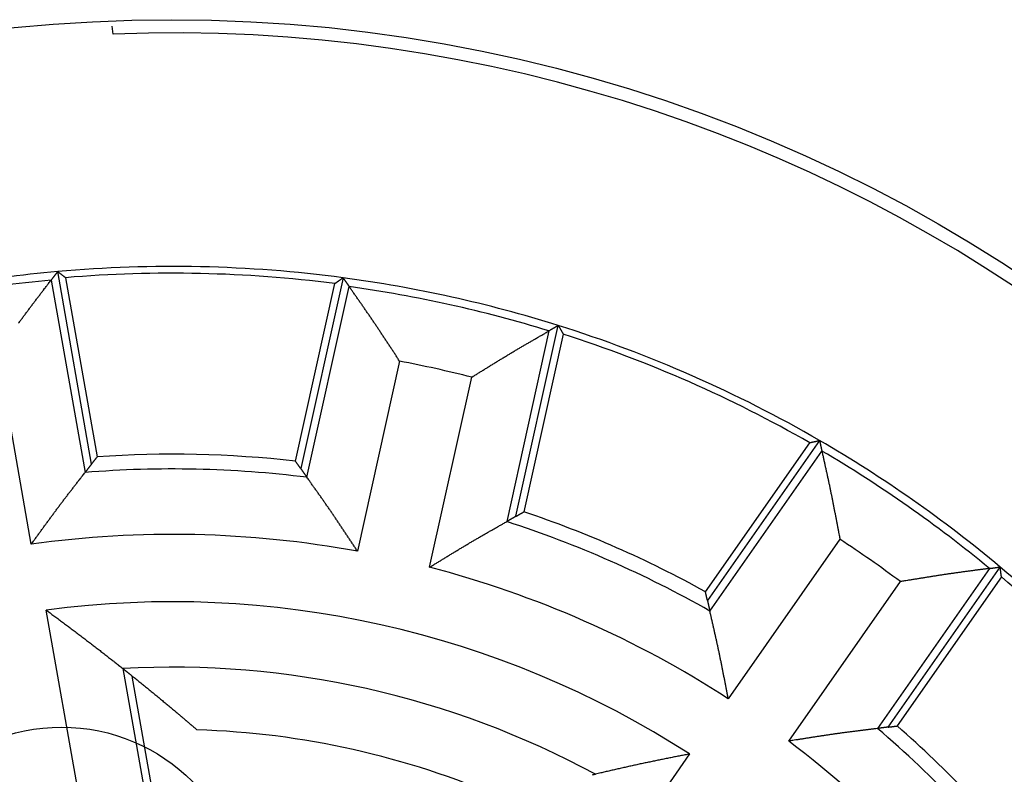
# Model space of a CAD drawing. Units: inches. Extents: x 0 to 65.6, y 0 to 50.4.
# Drawn here: x 41.9 to 42.5, y 34.4 to 34.9 of the extents above; entities that cross this region are included whole.
import ezdxf

# ---------------------------------------------------------------- set-up
doc = ezdxf.new("R2010")
doc.units = ezdxf.units.IN
doc.header["$MEASUREMENT"] = 0
doc.linetypes.add('HIDDENNEW0', pattern=[4.5, 1.5, -1.5, 1.5])
doc.layers.add('VISIBLE', color=255, linetype='HIDDENNEW0')

# ---------------------------------------------------------------- blocks, each defined once
blk = doc.blocks.new('OS1200L12 RIGHT')
at = {"layer": 'VISIBLE', "linetype": 'Continuous'}
for p, q in [((-0.91414, 23.48222), (-0.92804, 23.6042)), ((-1.2456, 16.85404), (-1.76879, 19.82124)), ((-1.86959, 19.68926), (-1.34668, 16.72369)), ((-1.64579, 19.72674), (-1.15885, 16.9652)), ((1.89776, 16.89851), (2.50468, 19.63618)), ((2.6317, 19.72522), (1.97957, 16.78367)), ((2.07487, 16.64904), (2.72664, 19.58897)), ((5.29898, 16.04777), (5.9511, 18.98933)), ((5.80748, 18.90597), (5.15571, 15.96603)), ((6.02859, 18.85495), (5.42166, 16.11728)), ((-2.17604, 15.61824), (-2.69727, 18.57428)), ((3.5049, 18.43895), (2.85523, 15.50846)), ((3.96644, 15.26211), (4.61611, 18.1926)), ((8.22008, 14.88594), (9.82846, 17.18296)), ((9.97989, 17.21662), (8.25171, 14.74854)), ((8.28824, 14.58769), (10.01546, 17.05441)), ((10.29438, 15.6941), (8.57271, 13.2353)), ((12.60041, 15.24441), (10.87319, 12.77768)), ((11.03683, 12.79838), (12.765, 15.26646)), ((9.50507, 12.58246), (11.22674, 15.04126)), ((12.78516, 15.11266), (11.17677, 12.81564)), ((-0.47361, 6.25119), (-1.94604, 14.6018)), ((-0.76291, 13.70096), (0.37133, 7.26835)), ((0.47486, 7.38475), (-0.61857, 13.58593)), ((7.97681, 12.38427), (3.11478, 5.44056))]:
    blk.add_line(p, q, dxfattribs=at)
for points in [[(-1.76883, 19.82123), (-1.7722, 19.81683, 0.00001053), (-1.77557, 19.81243, 0.00001053), (-1.77894, 19.80803, 0.00001053), (-1.7823, 19.80363, 0.00001053), (-1.78567, 19.79923, 0.00001054), (-1.78904, 19.79483, 0.00001054), (-1.7924, 19.79043, 0.00001054), (-1.79577, 19.78603, 0.00001054), (-1.79913, 19.78163, 0.00001054), (-1.8025, 19.77724, 0.00001055), (-1.80586, 19.77284, 0.00001055), (-1.80922, 19.76844, 0.00001054), (-1.81259, 19.76404, 0.00001055), (-1.81595, 19.75964, 0.00001057), (-1.81931, 19.75524, 0.00001055), (-1.82267, 19.75085, 0.00001048), (-1.82603, 19.74645, 0.00001058), (-1.82939, 19.74205, 0.00001079), (-1.83276, 19.73765, 0.00001049), (-1.83611, 19.73326, 0.0000098), (-1.83944, 19.7289, 0.00001081), (-1.84283, 19.72447, 0.00001289), (-1.84629, 19.71993, 0.00000979), (-1.84955, 19.71568, 0.00000336), (-1.85249, 19.71183, 0.00001381), (-1.85626, 19.70688, 0.00002376), (-1.86207, 19.69927, 0.00001162), (-1.86968, 19.68931, 0.00000616)], [(-1.76883, 19.82123), (-1.76472, 19.81809, -0.00003043), (-1.76061, 19.81494, -0.00003043), (-1.7565, 19.81179, -0.00003044), (-1.75239, 19.80864, -0.00003044), (-1.74828, 19.80549, -0.00003045), (-1.74417, 19.80234, -0.00003046), (-1.74006, 19.79919, -0.00003046), (-1.73596, 19.79604, -0.00003047), (-1.73185, 19.79289, -0.00003047), (-1.72774, 19.78974, -0.00003048), (-1.72364, 19.78659, -0.00003048), (-1.71954, 19.78344, -0.00003047), (-1.71543, 19.78029, -0.0000305), (-1.71133, 19.77714, -0.00003056), (-1.70723, 19.77399, -0.00003049), (-1.70313, 19.77084, -0.00003031), (-1.69903, 19.76769, -0.00003058), (-1.69493, 19.76454, -0.0000312), (-1.69082, 19.76138, -0.00003032), (-1.68673, 19.75824, -0.00002832), (-1.68267, 19.75511, -0.00003126), (-1.67854, 19.75193, -0.00003727), (-1.67432, 19.74868, -0.0000283), (-1.67035, 19.74563, -0.00000972), (-1.66677, 19.74287, -0.00003992), (-1.66216, 19.73932, -0.00006872), (-1.65508, 19.73386, -0.00003361), (-1.6458, 19.72671, -0.00001782)], [(-2.583, 18.73264, 0.00000042), (-2.56669, 18.75527, -0.00001786)], [(-2.37042, 19.0262, -0.00022096), (-2.35399, 19.04867, -0.00023702), (-2.33755, 19.07112, -0.00025514), (-2.32108, 19.09354, -0.00027124), (-2.3046, 19.11594, -0.00028934), (-2.28809, 19.13831, -0.00030563), (-2.27157, 19.16065, -0.00032421), (-2.25502, 19.18296, -0.00034007), (-2.23845, 19.20523, -0.00035718), (-2.22185, 19.22747, -0.00037517), (-2.20523, 19.24967, -0.00039852), (-2.18858, 19.27183, -0.00040659), (-2.1719, 19.29395, -0.00040127), (-2.15519, 19.31604, -0.0003788), (-2.13847, 19.33809, -0.00033312), (-2.12171, 19.36012, -0.00029561), (-2.10495, 19.38211, -0.00025702), (-2.08817, 19.40407, -0.00022191), (-2.07137, 19.42604, -0.00018017), (-2.05452, 19.44802, -0.00014528), (-2.03774, 19.46991, -0.00011109), (-2.02105, 19.49165, -0.00006824), (-2.00409, 19.51374, -0.00000168), (-1.98674, 19.53634, 0.00000091), (-1.97044, 19.55756, -0.00006378), (-1.95571, 19.57675, 0.00012457), (-1.93681, 19.60142, 0.00038043), (-1.90774, 19.63946, 0.00019615), (-1.86968, 19.68931, 0.00009506)], [(2.50463, 19.63615), (2.50886, 19.63912, -0.00002674), (2.51309, 19.64209, -0.00002674), (2.51732, 19.64506, -0.00002673), (2.52155, 19.64803, -0.00002673), (2.52578, 19.65101, -0.00002673), (2.53001, 19.65398, -0.00002672), (2.53424, 19.65695, -0.00002672), (2.53847, 19.65992, -0.00002671), (2.5427, 19.66289, -0.00002671), (2.54694, 19.66586, -0.00002671), (2.55117, 19.66883, -0.0000267), (2.55541, 19.6718, -0.00002668), (2.55964, 19.67477, -0.0000267), (2.56388, 19.67774, -0.00002674), (2.56812, 19.6807, -0.00002667), (2.57235, 19.68367, -0.00002651), (2.57659, 19.68664, -0.00002673), (2.58083, 19.68961, -0.00002727), (2.58508, 19.69258, -0.00002649), (2.58931, 19.69554, -0.00002473), (2.59351, 19.69849, -0.00002729), (2.59779, 19.70148, -0.00003253), (2.60216, 19.70454, -0.00002469), (2.60627, 19.70741, -0.00000848), (2.60999, 19.71001, -0.00003481), (2.61476, 19.71335, -0.00005988), (2.62211, 19.71848, -0.00002927), (2.63174, 19.72521, -0.00001551)], [(2.63174, 19.72521), (2.63491, 19.72066, -0.00002394), (2.63808, 19.71612, -0.00002395), (2.64125, 19.71158, -0.00002395), (2.64443, 19.70704, -0.00002396), (2.64759, 19.70249, -0.00002396), (2.65076, 19.69795, -0.00002397), (2.65393, 19.69341, -0.00002397), (2.6571, 19.68887, -0.00002398), (2.66027, 19.68433, -0.00002398), (2.66343, 19.67978, -0.00002399), (2.6666, 19.67524, -0.00002399), (2.66976, 19.6707, -0.00002398), (2.67292, 19.66616, -0.00002401), (2.67609, 19.66162, -0.00002405), (2.67925, 19.65708, -0.000024), (2.68241, 19.65254, -0.00002386), (2.68557, 19.648, -0.00002407), (2.68873, 19.64346, -0.00002456), (2.6919, 19.63891, -0.00002387), (2.69505, 19.63438, -0.00002229), (2.69818, 19.62988, -0.00002461), (2.70136, 19.6253, -0.00002934), (2.70462, 19.62062, -0.00002228), (2.70767, 19.61622, -0.00000765), (2.71043, 19.61225, -0.00003143), (2.71398, 19.60715, -0.0000541), (2.71944, 19.59929, -0.00002646), (2.72659, 19.58899, -0.00001403)], [(3.50487, 18.43893), (3.48953, 18.46223, -0.00007232), (3.47421, 18.48553, -0.00007988), (3.45889, 18.50885, -0.00007247), (3.44357, 18.53216, -0.00004823), (3.42826, 18.55548, -0.00003031), (3.41295, 18.57881, -0.00001414), (3.39764, 18.60213, 0.00000111), (3.38233, 18.62545, 0.00001932), (3.36701, 18.64877, 0.00003524), (3.35169, 18.67209, 0.00005294), (3.33637, 18.6954, 0.0000687), (3.32104, 18.71871, 0.00008655), (3.30571, 18.742, 0.00010238), (3.29037, 18.76529, 0.00012022), (3.27502, 18.78856, 0.00013606), (3.25965, 18.81182, 0.00015395), (3.24428, 18.83506, 0.00016984), (3.22889, 18.85829, 0.00018776), (3.21349, 18.8815, 0.0002037), (3.19807, 18.90469, 0.00022168), (3.18264, 18.92786, 0.00023768), (3.16719, 18.95101, 0.00025574), (3.15172, 18.97413, 0.00027177), (3.13622, 18.99722, 0.00028981), (3.12071, 19.02029, 0.00030605), (3.10518, 19.04333, 0.00032455), (3.08962, 19.06633, 0.00034036), (3.07403, 19.08931, 0.00035743), (3.05842, 19.11225, 0.00037533), (3.04278, 19.13516, 0.00039852), (3.02711, 19.15802, 0.0004067), (3.01142, 19.18085, 0.0004018), (2.99569, 19.20365, 0.00038008), (2.97994, 19.22641, 0.00033568), (2.96417, 19.24914, 0.00029919), (2.94838, 19.27185, 0.00026163), (2.93257, 19.29452, 0.00022762), (2.91674, 19.3172, 0.0001873), (2.90087, 19.3399, 0.00015304), (2.88505, 19.36249, 0.00011904), (2.86932, 19.38494, 0.00007854), (2.85333, 19.40774, 0.00001619), (2.83697, 19.43108, 0.00001017), (2.82161, 19.45299, 0.00006577), (2.80771, 19.4728, -0.00010547), (2.78989, 19.49827, -0.00034286), (2.76247, 19.53754, -0.00017748), (2.72659, 19.58899, -0.00008541)], [(5.95106, 18.98937), (5.94626, 18.98659, 0.00001384), (5.94147, 18.98381, 0.00001384), (5.93667, 18.98103, 0.00001385), (5.93188, 18.97825, 0.00001385), (5.92709, 18.97547, 0.00001385), (5.92229, 18.97269, 0.00001385), (5.9175, 18.96991, 0.00001386), (5.91271, 18.96714, 0.00001386), (5.90792, 18.96436, 0.00001386), (5.90313, 18.96158, 0.00001386), (5.89834, 18.9588, 0.00001386), (5.89355, 18.95602, 0.00001386), (5.88876, 18.95324, 0.00001387), (5.88398, 18.95046, 0.0000139), (5.87919, 18.94768, 0.00001387), (5.8744, 18.9449, 0.00001378), (5.86962, 18.94212, 0.00001391), (5.86483, 18.93934, 0.00001419), (5.86003, 18.93656, 0.00001379), (5.85526, 18.93378, 0.00001288), (5.85051, 18.93103, 0.00001422), (5.84569, 18.92823, 0.00001695), (5.84076, 18.92536, 0.00001287), (5.83613, 18.92267, 0.00000442), (5.83194, 18.92023, 0.00001815), (5.82657, 18.91711, 0.00003125), (5.81829, 18.91229, 0.00001528), (5.80745, 18.90599, 0.0000081)], [(5.95106, 18.98937), (5.95365, 18.98488, -0.00002855), (5.95625, 18.9804, -0.00002856), (5.95884, 18.97592, -0.00002857), (5.96143, 18.97143, -0.00002857), (5.96403, 18.96695, -0.00002858), (5.96662, 18.96247, -0.00002859), (5.96921, 18.95798, -0.0000286), (5.9718, 18.9535, -0.0000286), (5.97438, 18.94902, -0.00002861), (5.97697, 18.94454, -0.00002862), (5.97956, 18.94006, -0.00002863), (5.98214, 18.93558, -0.00002862), (5.98473, 18.9311, -0.00002865), (5.98731, 18.92662, -0.00002871), (5.9899, 18.92214, -0.00002864), (5.99248, 18.91766, -0.00002847), (5.99506, 18.91318, -0.00002873), (5.99764, 18.9087, -0.00002932), (6.00023, 18.90421, -0.00002849), (6.0028, 18.89974, -0.00002661), (6.00536, 18.8953, -0.00002938), (6.00796, 18.89079, -0.00003503), (6.01061, 18.88617, -0.0000266), (6.01311, 18.88183, -0.00000914), (6.01536, 18.87791, -0.00003753), (6.01826, 18.87288, -0.00006461), (6.02271, 18.86513, -0.0000316), (6.02854, 18.85497, -0.00001675)], [(4.61613, 18.19255), (4.63987, 18.20718, 0.00007156), (4.66361, 18.22183, 0.0000791), (4.68735, 18.23648, 0.00007171), (4.71108, 18.25115, 0.00004751), (4.73482, 18.26581, 0.00002962), (4.75855, 18.28048, 0.00001347), (4.78228, 18.29515, -0.00000175), (4.80602, 18.30982, -0.00001993), (4.82976, 18.32448, -0.00003583), (4.85349, 18.33914, -0.0000535), (4.87723, 18.3538, -0.00006924), (4.90097, 18.36844, -0.00008706), (4.92471, 18.38307, -0.00010286), (4.94846, 18.39769, -0.00012067), (4.97221, 18.4123, -0.00013649), (4.99596, 18.42689, -0.00015435), (5.01972, 18.44146, -0.00017022), (5.04348, 18.456, -0.00018812), (5.06725, 18.47053, -0.00020403), (5.09102, 18.48503, -0.00022198), (5.1148, 18.49951, -0.00023795), (5.13859, 18.51396, -0.00025599), (5.16238, 18.52837, -0.000272), (5.18618, 18.54276, -0.00029001), (5.20999, 18.55711, -0.00030622), (5.23381, 18.57142, -0.0003247), (5.25763, 18.5857, -0.00034049), (5.28147, 18.59993, -0.00035751), (5.30531, 18.61413, -0.0003754), (5.32916, 18.62828, -0.00039861), (5.35303, 18.64238, -0.00040669), (5.3769, 18.65644, -0.00040154), (5.40079, 18.67045, -0.00037943), (5.42468, 18.68442, -0.00033439), (5.44859, 18.69836, -0.0002974), (5.47249, 18.71227, -0.00025932), (5.4964, 18.72613, -0.00022476), (5.52033, 18.74, -0.00018373), (5.5443, 18.75386, -0.00014916), (5.56818, 18.76765, -0.00011506), (5.59193, 18.78135, -0.00007338), (5.61605, 18.79527, -0.00000892), (5.64074, 18.80951, -0.00000462), (5.66391, 18.82287, -0.00006478), (5.68487, 18.83495, 0.00011505), (5.71177, 18.85051, 0.00036173), (5.7532, 18.87451, 0.00018687), (5.80745, 18.90599, 0.00009026)], [(9.82842, 17.18299), (9.83346, 17.18412, -0.00001637), (9.8385, 17.18524, -0.00001637), (9.84355, 17.18637, -0.00001636), (9.84859, 17.18749, -0.00001636), (9.85363, 17.18862, -0.00001636), (9.85868, 17.18974, -0.00001636), (9.86372, 17.19086, -0.00001636), (9.86877, 17.19199, -0.00001635), (9.87381, 17.19311, -0.00001635), (9.87886, 17.19423, -0.00001635), (9.8839, 17.19536, -0.00001635), (9.88895, 17.19648, -0.00001634), (9.894, 17.1976, -0.00001635), (9.89905, 17.19872, -0.00001637), (9.90409, 17.19985, -0.00001633), (9.90914, 17.20097, -0.00001623), (9.91419, 17.20209, -0.00001637), (9.91924, 17.20321, -0.0000167), (9.9243, 17.20433, -0.00001622), (9.92934, 17.20545, -0.00001515), (9.93435, 17.20656, -0.00001671), (9.93944, 17.20769, -0.00001992), (9.94465, 17.20885, -0.00001512), (9.94954, 17.20993, -0.00000519), (9.95396, 17.21091, -0.00002132), (9.95964, 17.21217, -0.00003668), (9.96839, 17.21411, -0.00001793), (9.97985, 17.21664, -0.0000095)], [(9.97985, 17.21664), (9.98105, 17.21123, -0.00001894), (9.98225, 17.20581, -0.00001894), (9.98344, 17.2004, -0.00001894), (9.98464, 17.19499, -0.00001895), (9.98583, 17.18957, -0.00001895), (9.98703, 17.18416, -0.00001895), (9.98822, 17.17875, -0.00001896), (9.98941, 17.17334, -0.00001896), (9.99061, 17.16792, -0.00001897), (9.9918, 17.16251, -0.00001897), (9.99299, 17.1571, -0.00001897), (9.99418, 17.15169, -0.00001897), (9.99537, 17.14628, -0.00001898), (9.99656, 17.14087, -0.00001902), (9.99775, 17.13546, -0.00001898), (9.99894, 17.13006, -0.00001886), (10.00013, 17.12465, -0.00001903), (10.00132, 17.11924, -0.00001942), (10.00251, 17.11382, -0.00001887), (10.0037, 17.10843, -0.00001763), (10.00487, 17.10306, -0.00001946), (10.00607, 17.09762, -0.0000232), (10.00729, 17.09204, -0.00001761), (10.00844, 17.08681, -0.00000605), (10.00948, 17.08207, -0.00002485), (10.01081, 17.076, -0.00004277), (10.01286, 17.06664, -0.00002092), (10.01554, 17.05438, -0.00001109)], [(10.01554, 17.05438), (10.02143, 17.02736, 0.00021089), (10.02735, 17.00036, 0.00022807), (10.03329, 16.97336, 0.00021154), (10.03925, 16.94637, 0.00015695), (10.04522, 16.91939, 0.00011657), (10.0512, 16.89242, 0.00008008), (10.05719, 16.86545, 0.00004567), (10.06318, 16.83848, 0.00000455), (10.06917, 16.81151, -0.00003141), (10.07515, 16.78454, -0.00007138), (10.08113, 16.75756, -0.00010688), (10.08709, 16.73057, -0.00014697), (10.09304, 16.70358, -0.00018266), (10.09896, 16.67657, -0.00022305), (10.10486, 16.64955, -0.00025798), (10.11074, 16.62251, -0.00029642), (10.11658, 16.59546, -0.0003336), (10.12238, 16.56838, -0.00037906), (10.12815, 16.54128, -0.00040142), (10.13387, 16.51416, -0.0004066), (10.13955, 16.48701, -0.00039846), (10.1452, 16.45984, -0.00037512), (10.1508, 16.43265, -0.00035713), (10.15637, 16.40544, -0.00034), (10.16191, 16.37821, -0.00032412), (10.16742, 16.35096, -0.00030553), (10.17289, 16.3237, -0.00028922), (10.17833, 16.29642, -0.0002711), (10.18375, 16.26912, -0.00025499), (10.18915, 16.24181, -0.00023686), (10.19452, 16.21448, -0.00022077), (10.19986, 16.18714, -0.00020268), (10.20519, 16.15979, -0.00018672), (10.2105, 16.13243, -0.00016876), (10.2158, 16.10506, -0.0001527), (10.22107, 16.07769, -0.00013465), (10.22634, 16.05032, -0.00011892), (10.23159, 16.02291, -0.00010093), (10.23685, 15.99546, -0.00008488), (10.24208, 15.96811, -0.00006831), (10.24727, 15.94092, -0.00005131), (10.25253, 15.9133, -0.00002593), (10.25792, 15.88502, -0.00001872), (10.26298, 15.85848, -0.00003476), (10.26755, 15.83448, 0.00002811), (10.27343, 15.80366, 0.00012193), (10.28251, 15.7562, 0.00006418), (10.2944, 15.69406, 0.00003009)], [(-1.24562, 16.85408), (-1.249, 16.84973, 0.00002443), (-1.25238, 16.84538, 0.00002444), (-1.25576, 16.84103, 0.00002445), (-1.25914, 16.83668, 0.00002445), (-1.26252, 16.83233, 0.00002446), (-1.26589, 16.82798, 0.00002446), (-1.26927, 16.82364, 0.00002447), (-1.27264, 16.81929, 0.00002447), (-1.27602, 16.81494, 0.00002448), (-1.27939, 16.81059, 0.00002449), (-1.28276, 16.80624, 0.00002449), (-1.28613, 16.80189, 0.00002448), (-1.28951, 16.79755, 0.0000245), (-1.29288, 16.7932, 0.00002455), (-1.29624, 16.78885, 0.0000245), (-1.29961, 16.7845, 0.00002435), (-1.30298, 16.78016, 0.00002457), (-1.30635, 16.77581, 0.00002507), (-1.30972, 16.77145, 0.00002437), (-1.31308, 16.76711, 0.00002276), (-1.31642, 16.7628, 0.00002512), (-1.31981, 16.75842, 0.00002995), (-1.32327, 16.75394, 0.00002274), (-1.32653, 16.74973, 0.00000781), (-1.32947, 16.74592, 0.00003209), (-1.33325, 16.74104, 0.00005523), (-1.33907, 16.73351, 0.00002702), (-1.34668, 16.72365, 0.00001432)], [(-1.24562, 16.85408), (-1.24274, 16.85778, -0.00002022), (-1.23985, 16.86148, -0.00002021), (-1.23697, 16.86518, -0.00002021), (-1.23408, 16.86889, -0.0000202), (-1.2312, 16.87259, -0.0000202), (-1.22831, 16.87629, -0.00002019), (-1.22542, 16.87999, -0.00002019), (-1.22253, 16.8837, -0.00002018), (-1.21964, 16.8874, -0.00002018), (-1.21675, 16.8911, -0.00002017), (-1.21386, 16.89481, -0.00002016), (-1.21097, 16.89851, -0.00002015), (-1.20808, 16.90221, -0.00002016), (-1.20519, 16.90592, -0.00002019), (-1.20229, 16.90962, -0.00002013), (-1.1994, 16.91333, -0.00002001), (-1.19651, 16.91703, -0.00002017), (-1.19361, 16.92074, -0.00002058), (-1.19071, 16.92445, -0.00001999), (-1.18782, 16.92815, -0.00001866), (-1.18494, 16.93182, -0.00002059), (-1.18202, 16.93556, -0.00002453), (-1.17903, 16.93938, -0.00001862), (-1.17622, 16.94297, -0.00000639), (-1.17368, 16.94622, -0.00002625), (-1.17042, 16.95039, -0.00004515), (-1.1654, 16.95681, -0.00002206), (-1.15881, 16.96522, -0.00001169)], [(1.9796, 16.78367), (1.97688, 16.7875, 0.00002023), (1.97416, 16.79132, 0.00002022), (1.97144, 16.79515, 0.00002022), (1.96872, 16.79897, 0.00002021), (1.96599, 16.8028, 0.00002021), (1.96327, 16.80663, 0.0000202), (1.96055, 16.81046, 0.0000202), (1.95782, 16.81428, 0.00002019), (1.9551, 16.81811, 0.00002019), (1.95237, 16.82194, 0.00002019), (1.94965, 16.82577, 0.00002018), (1.94692, 16.8296, 0.00002016), (1.94419, 16.83342, 0.00002017), (1.94146, 16.83725, 0.0000202), (1.93873, 16.84108, 0.00002015), (1.936, 16.84491, 0.00002002), (1.93328, 16.84874, 0.00002019), (1.93054, 16.85257, 0.00002059), (1.92781, 16.85641, 0.00002), (1.92508, 16.86023, 0.00001867), (1.92237, 16.86404, 0.0000206), (1.91961, 16.8679, 0.00002455), (1.91679, 16.87185, 0.00001863), (1.91414, 16.87556, 0.0000064), (1.91175, 16.87892, 0.00002627), (1.90867, 16.88323, 0.00004518), (1.90393, 16.88986, 0.00002208), (1.89772, 16.89856, 0.0000117)], [(-2.17609, 15.61829), (-2.15975, 15.64075, 0.000058), (-2.14341, 15.66321, 0.00006575), (-2.12708, 15.68568, 0.00005818), (-2.11075, 15.70816, 0.00003336), (-2.09443, 15.73064, 0.00001502), (-2.0781, 15.75312, -0.00000153), (-2.06178, 15.7756, -0.00001714), (-2.04545, 15.79808, -0.00003579), (-2.02912, 15.82055, -0.00005209), (-2.01278, 15.84301, -0.00007022), (-1.99644, 15.86547, -0.00008637), (-1.98009, 15.88792, -0.00010466), (-1.96374, 15.91036, -0.00012088), (-1.94738, 15.93279, -0.00013916), (-1.931, 15.9552, -0.00015541), (-1.91462, 15.9776, -0.00017374), (-1.89822, 15.99998, -0.00019004), (-1.88181, 16.02234, -0.00020842), (-1.86538, 16.04467, -0.00022477), (-1.84894, 16.06699, -0.00024321), (-1.83249, 16.08928, -0.00025963), (-1.81601, 16.11155, -0.00027816), (-1.79951, 16.13379, -0.00029462), (-1.783, 16.156, -0.00031313), (-1.76646, 16.17818, -0.00032981), (-1.7499, 16.20032, -0.00034881), (-1.73331, 16.22244, -0.00036505), (-1.71671, 16.24451, -0.00038256), (-1.70007, 16.26655, -0.00040098), (-1.68341, 16.28855, -0.00042488), (-1.66671, 16.31051, -0.00043304), (-1.64999, 16.33243, -0.00042732), (-1.63324, 16.35431, -0.00040486), (-1.61647, 16.37615, -0.00035955), (-1.59967, 16.39796, -0.00032226), (-1.58285, 16.41974, -0.0002838), (-1.56603, 16.44148, -0.0002492), (-1.54917, 16.46323, -0.00020835), (-1.53227, 16.48499, -0.00017288), (-1.51543, 16.50664, -0.00013704), (-1.49868, 16.52816, -0.00009724), (-1.48166, 16.55002, -0.00003675), (-1.46424, 16.57238, -0.00002573), (-1.44788, 16.59338, -0.00007253), (-1.43309, 16.61235, 0.00008623), (-1.41411, 16.63675, 0.00031351), (-1.38491, 16.67437, 0.0001634), (-1.34668, 16.72365, 0.00007776)], [(1.9796, 16.78367), (1.98279, 16.77918, -0.00002258), (1.98597, 16.77469, -0.00002258), (1.98916, 16.7702, -0.00002259), (1.99234, 16.76571, -0.00002259), (1.99553, 16.76122, -0.0000226), (1.99871, 16.75673, -0.0000226), (2.00189, 16.75224, -0.00002261), (2.00508, 16.74775, -0.00002261), (2.00826, 16.74326, -0.00002262), (2.01144, 16.73877, -0.00002263), (2.01462, 16.73429, -0.00002263), (2.0178, 16.7298, -0.00002262), (2.02097, 16.72531, -0.00002265), (2.02415, 16.72082, -0.00002269), (2.02733, 16.71634, -0.00002264), (2.0305, 16.71185, -0.00002251), (2.03368, 16.70737, -0.00002271), (2.03685, 16.70288, -0.00002317), (2.04003, 16.69838, -0.00002252), (2.0432, 16.6939, -0.00002103), (2.04634, 16.68946, -0.00002322), (2.04954, 16.68493, -0.00002769), (2.05281, 16.68031, -0.00002102), (2.05588, 16.67596, -0.00000722), (2.05865, 16.67204, -0.00002966), (2.06221, 16.667, -0.00005106), (2.0677, 16.65923, -0.00002498), (2.07488, 16.64906, -0.00001324)], [(2.85519, 15.50843), (2.83986, 15.53159, -0.00005266), (2.82452, 15.55476, -0.00006032), (2.80919, 15.57792, -0.00005283), (2.79387, 15.6011, -0.00002828), (2.77854, 15.62427, -0.00001014), (2.76322, 15.64745, 0.00000624), (2.7479, 15.67062, 0.00002168), (2.73257, 15.69379, 0.00004012), (2.71724, 15.71696, 0.00005625), (2.7019, 15.74012, 0.00007419), (2.68656, 15.76327, 0.00009017), (2.67121, 15.78642, 0.00010826), (2.65585, 15.80955, 0.00012431), (2.64048, 15.83267, 0.0001424), (2.62511, 15.85578, 0.00015847), (2.60972, 15.87887, 0.00017661), (2.59431, 15.90194, 0.00019273), (2.57889, 15.925, 0.00021092), (2.56346, 15.94803, 0.0002271), (2.54801, 15.97105, 0.00024534), (2.53254, 15.99404, 0.00026159), (2.51705, 16.017, 0.00027993), (2.50154, 16.03994, 0.00029622), (2.48601, 16.06285, 0.00031454), (2.47046, 16.08573, 0.00033104), (2.45488, 16.10858, 0.00034985), (2.43927, 16.13139, 0.00036592), (2.42364, 16.15417, 0.00038323), (2.40798, 16.17691, 0.00040148), (2.3923, 16.19962, 0.0004252), (2.37658, 16.22229, 0.00043316), (2.36083, 16.24491, 0.00042719), (2.34505, 16.2675, 0.00040446), (2.32924, 16.29005, 0.0003588), (2.31341, 16.31258, 0.00032122), (2.29756, 16.33507, 0.00028245), (2.2817, 16.35753, 0.00024752), (2.26581, 16.37999, 0.00020625), (2.24987, 16.40247, 0.00017058), (2.23399, 16.42484, 0.00013469), (2.2182, 16.44707, 0.0000942), (2.20215, 16.46965, 0.00003247), (2.18572, 16.49276, 0.00002247), (2.1703, 16.51445, 0.00007193), (2.15635, 16.53406, -0.00009184), (2.13845, 16.55927, -0.00032447), (2.11092, 16.59813, -0.00016883), (2.07488, 16.64906, -0.00008056)], [(5.29903, 16.04772), (5.3031, 16.05004, -0.00002903), (5.30718, 16.05237, -0.00002903), (5.31126, 16.05469, -0.00002902), (5.31534, 16.05701, -0.00002901), (5.31942, 16.05933, -0.00002901), (5.3235, 16.06165, -0.000029), (5.32758, 16.06397, -0.000029), (5.33166, 16.06629, -0.00002899), (5.33574, 16.06861, -0.00002899), (5.33983, 16.07093, -0.00002898), (5.34391, 16.07325, -0.00002897), (5.34799, 16.07557, -0.00002895), (5.35208, 16.07789, -0.00002897), (5.35616, 16.08021, -0.00002901), (5.36025, 16.08253, -0.00002893), (5.36434, 16.08485, -0.00002875), (5.36842, 16.08716, -0.000029), (5.37251, 16.08948, -0.00002958), (5.37661, 16.0918, -0.00002873), (5.38069, 16.09412, -0.00002682), (5.38475, 16.09641, -0.0000296), (5.38888, 16.09875, -0.00003527), (5.3931, 16.10114, -0.00002677), (5.39706, 16.10338, -0.00000919), (5.40064, 16.10541, -0.00003775), (5.40525, 16.10802, -0.00006492), (5.41234, 16.11203, -0.00003174), (5.42163, 16.11728, -0.00001682)], [(3.96645, 15.26215), (3.99014, 15.27665, 0.00005649), (4.01383, 15.29116, 0.00006421), (4.03751, 15.30567, 0.00005666), (4.06119, 15.32019, 0.00003192), (4.08488, 15.33471, 0.00001363), (4.10856, 15.34923, -0.00000287), (4.13224, 15.36375, -0.00001843), (4.15593, 15.37827, -0.00003702), (4.17961, 15.39279, -0.00005328), (4.2033, 15.40729, -0.00007136), (4.22699, 15.42179, -0.00008745), (4.25068, 15.43627, -0.00010569), (4.27438, 15.45075, -0.00012186), (4.29808, 15.4652, -0.00014008), (4.32178, 15.47964, -0.00015628), (4.34549, 15.49407, -0.00017456), (4.3692, 15.50847, -0.0001908), (4.39292, 15.52284, -0.00020913), (4.41664, 15.5372, -0.00022543), (4.44037, 15.55152, -0.00024381), (4.46411, 15.56582, -0.00026018), (4.48785, 15.58009, -0.00027866), (4.5116, 15.59432, -0.00029507), (4.53536, 15.60852, -0.00031353), (4.55912, 15.62268, -0.00033016), (4.5829, 15.63681, -0.00034911), (4.60668, 15.65089, -0.00036529), (4.63048, 15.66493, -0.00038274), (4.65428, 15.67892, -0.00040112), (4.67809, 15.69287, -0.00042499), (4.70192, 15.70677, -0.00043306), (4.72575, 15.72062, -0.0004272), (4.7496, 15.73442, -0.00040455), (4.77346, 15.74818, -0.00035896), (4.79733, 15.76191, -0.00032143), (4.8212, 15.77559, -0.00028273), (4.84506, 15.78924, -0.00024787), (4.86896, 15.80288, -0.00020668), (4.8929, 15.81652, -0.00017106), (4.91675, 15.83009, -0.00013517), (4.94046, 15.84356, -0.00009483), (4.96455, 15.85724, -0.00003336), (4.9892, 15.87124, -0.00002314), (5.01235, 15.88438, -0.00007204), (5.03328, 15.89626, 0.00009067), (5.06016, 15.91154, 0.00032215), (5.10154, 15.93513, 0.00016767), (5.15574, 15.96606, 0.00007997)], [(5.29903, 16.04772), (5.29423, 16.045, 0.00003244), (5.28944, 16.04228, 0.00003245), (5.28465, 16.03957, 0.00003245), (5.27987, 16.03685, 0.00003246), (5.27508, 16.03413, 0.00003247), (5.27029, 16.03141, 0.00003248), (5.26551, 16.02869, 0.00003249), (5.26072, 16.02597, 0.0000325), (5.25594, 16.02325, 0.00003251), (5.25116, 16.02052, 0.00003252), (5.24638, 16.0178, 0.00003253), (5.2416, 16.01508, 0.00003252), (5.23682, 16.01236, 0.00003255), (5.23204, 16.00964, 0.00003262), (5.22726, 16.00692, 0.00003255), (5.22249, 16.00419, 0.00003236), (5.21772, 16.00147, 0.00003265), (5.21294, 15.99875, 0.00003332), (5.20816, 15.99602, 0.00003238), (5.2034, 15.9933, 0.00003024), (5.19866, 15.9906, 0.00003339), (5.19386, 15.98786, 0.00003981), (5.18894, 15.98505, 0.00003023), (5.18432, 15.98241, 0.00001038), (5.18015, 15.98002, 0.00004265), (5.17479, 15.97696, 0.00007343), (5.16654, 15.97224, 0.00003592), (5.15574, 15.96606, 0.00001904)], [(12.60041, 15.24436), (12.573, 15.24068, -0.00019496), (12.54558, 15.23701, -0.00021171), (12.51818, 15.23338, -0.00019559), (12.49078, 15.22976, -0.00014238), (12.46338, 15.22615, -0.00010301), (12.43598, 15.22255, -0.00006744), (12.40859, 15.21897, -0.00003389), (12.38119, 15.21538, 0.00000619), (12.3538, 15.21179, 0.00004125), (12.3264, 15.20819, 0.00008022), (12.29901, 15.20458, 0.00011483), (12.27161, 15.20096, 0.00015392), (12.2442, 15.19731, 0.00018871), (12.2168, 15.19364, 0.00022808), (12.18939, 15.18995, 0.00026213), (12.16197, 15.18622, 0.00029959), (12.13455, 15.18246, 0.00033584), (12.10712, 15.17865, 0.0003802), (12.07968, 15.1748, 0.00040188), (12.05224, 15.1709, 0.00040664), (12.02478, 15.16696, 0.00039833), (11.99732, 15.16297, 0.00037505), (11.96986, 15.15894, 0.00035706), (11.94238, 15.15486, 0.00033987), (11.9149, 15.15075, 0.00032396), (11.88741, 15.14661, 0.00030535), (11.85992, 15.14243, 0.00028901), (11.83242, 15.13821, 0.00027086), (11.80492, 15.13397, 0.00025473), (11.77741, 15.1297, 0.00023656), (11.74989, 15.1254, 0.00022045), (11.72237, 15.12107, 0.00020234), (11.69485, 15.11672, 0.00018634), (11.66733, 15.11236, 0.00016836), (11.63979, 15.10797, 0.00015227), (11.61226, 15.10357, 0.00013419), (11.58474, 15.09915, 0.00011844), (11.55719, 15.09472, 0.0001004), (11.5296, 15.09027, 0.00008434), (11.50211, 15.08583, 0.00006779), (11.47479, 15.08141, 0.0000507), (11.44703, 15.07691, 0.00002514), (11.41861, 15.0723, 0.00001812), (11.39194, 15.06798, 0.0000346), (11.36782, 15.06407, -0.00002905), (11.33685, 15.05905, -0.00012366), (11.28915, 15.05135, -0.00006504), (11.22669, 15.04127, -0.00003054)], [(12.60041, 15.24436), (12.60589, 15.24511, -0.00003013), (12.61137, 15.24585, -0.00003012), (12.61684, 15.2466, -0.00003011), (12.62232, 15.24734, -0.00003011), (12.6278, 15.24808, -0.0000301), (12.63328, 15.24882, -0.00003009), (12.63877, 15.24956, -0.00003009), (12.64425, 15.2503, -0.00003008), (12.64973, 15.25104, -0.00003007), (12.65521, 15.25178, -0.00003007), (12.6607, 15.25252, -0.00003006), (12.66618, 15.25326, -0.00003004), (12.67167, 15.254, -0.00003005), (12.67715, 15.25473, -0.0000301), (12.68264, 15.25547, -0.00003002), (12.68813, 15.2562, -0.00002983), (12.69361, 15.25694, -0.00003008), (12.69911, 15.25767, -0.00003068), (12.70461, 15.25841, -0.00002981), (12.71009, 15.25914, -0.00002782), (12.71553, 15.25987, -0.0000307), (12.72107, 15.26061, -0.00003659), (12.72673, 15.26136, -0.00002777), (12.73205, 15.26207, -0.00000953), (12.73686, 15.26271, -0.00003915), (12.74304, 15.26353, -0.00006734), (12.75256, 15.26479, -0.00003292), (12.76503, 15.26644, -0.00001744)], [(12.78517, 15.11265), (12.78451, 15.11777, 0.00002041), (12.78384, 15.12289, 0.00002041), (12.78318, 15.12802, 0.00002041), (12.78251, 15.13314, 0.0000204), (12.78185, 15.13826, 0.0000204), (12.78118, 15.14338, 0.0000204), (12.78051, 15.14851, 0.00002039), (12.77984, 15.15363, 0.00002039), (12.77917, 15.15876, 0.00002039), (12.77851, 15.16388, 0.00002039), (12.77784, 15.16901, 0.00002038), (12.77717, 15.17413, 0.00002037), (12.7765, 15.17926, 0.00002038), (12.77582, 15.18438, 0.00002041), (12.77515, 15.18951, 0.00002036), (12.77448, 15.19464, 0.00002023), (12.77381, 15.19976, 0.0000204), (12.77314, 15.20489, 0.00002081), (12.77246, 15.21003, 0.00002022), (12.77179, 15.21514, 0.00001888), (12.77112, 15.22023, 0.00002083), (12.77044, 15.2254, 0.00002483), (12.76974, 15.23069, 0.00001884), (12.76909, 15.23566, 0.00000647), (12.7685, 15.24015, 0.00002657), (12.76774, 15.24592, 0.0000457), (12.76656, 15.2548, 0.00002234), (12.76503, 15.26644, 0.00001184)], [(8.25171, 14.74859), (8.25066, 14.75316, 0.00001932), (8.24962, 14.75773, 0.00001932), (8.24857, 14.7623, 0.00001931), (8.24752, 14.76688, 0.0000193), (8.24647, 14.77145, 0.0000193), (8.24542, 14.77603, 0.00001929), (8.24437, 14.7806, 0.00001929), (8.24332, 14.78518, 0.00001928), (8.24227, 14.78975, 0.00001928), (8.24122, 14.79433, 0.00001927), (8.24017, 14.79891, 0.00001926), (8.23912, 14.80348, 0.00001925), (8.23807, 14.80806, 0.00001926), (8.23701, 14.81264, 0.00001929), (8.23596, 14.81722, 0.00001923), (8.2349, 14.8218, 0.00001911), (8.23385, 14.82638, 0.00001927), (8.23279, 14.83096, 0.00001965), (8.23174, 14.83555, 0.00001909), (8.23068, 14.84013, 0.00001782), (8.22963, 14.84467, 0.00001966), (8.22857, 14.84929, 0.00002343), (8.22748, 14.85402, 0.00001778), (8.22645, 14.85846, 0.0000061), (8.22553, 14.86248, 0.00002507), (8.22434, 14.86763, 0.00004311), (8.2225, 14.87558, 0.00002107), (8.22009, 14.88598, 0.00001116)], [(8.25171, 14.74859), (8.25294, 14.74322, -0.00002627), (8.25417, 14.73784, -0.00002627), (8.25539, 14.73247, -0.00002628), (8.25662, 14.7271, -0.00002628), (8.25784, 14.72173, -0.00002629), (8.25907, 14.71636, -0.0000263), (8.26029, 14.71099, -0.0000263), (8.26152, 14.70562, -0.00002631), (8.26274, 14.70025, -0.00002631), (8.26396, 14.69488, -0.00002632), (8.26518, 14.68952, -0.00002632), (8.2664, 14.68415, -0.00002632), (8.26762, 14.67878, -0.00002634), (8.26884, 14.67341, -0.00002639), (8.27006, 14.66805, -0.00002633), (8.27128, 14.66268, -0.00002618), (8.2725, 14.65732, -0.00002641), (8.27371, 14.65195, -0.00002695), (8.27493, 14.64658, -0.00002619), (8.27614, 14.64123, -0.00002446), (8.27735, 14.63591, -0.00002701), (8.27857, 14.6305, -0.0000322), (8.27982, 14.62497, -0.00002445), (8.281, 14.61978, -0.0000084), (8.28206, 14.61508, -0.00003449), (8.28342, 14.60905, -0.00005937), (8.28551, 14.59977, -0.00002904), (8.28825, 14.58762, -0.00001539)], [(-1.9461, 14.60176), (-1.91629, 14.57993, -0.00022687), (-1.88649, 14.55806, -0.00022636), (-1.8567, 14.53615, -0.00022659), (-1.82692, 14.51421, -0.00022768), (-1.79715, 14.49224, -0.00022844), (-1.7674, 14.47024, -0.00022911), (-1.73765, 14.4482, -0.00022974), (-1.70792, 14.42612, -0.00023052), (-1.6782, 14.40401, -0.00023117), (-1.64849, 14.38187, -0.00023192), (-1.61879, 14.35969, -0.00023257), (-1.58911, 14.33748, -0.00023332), (-1.55943, 14.31523, -0.00023396), (-1.52977, 14.29295, -0.00023471), (-1.50011, 14.27063, -0.00023535), (-1.47047, 14.24828, -0.0002361), (-1.44085, 14.22589, -0.00023674), (-1.41123, 14.20347, -0.00023747), (-1.38163, 14.18101, -0.00023812), (-1.35203, 14.15852, -0.0002389), (-1.32245, 14.13599, -0.00023948), (-1.29288, 14.11342, -0.00024009), (-1.26333, 14.09082, -0.0002409), (-1.23378, 14.06818, -0.00024208), (-1.20425, 14.0455, -0.00024209), (-1.17473, 14.0228, -0.0002413), (-1.14524, 14.00006, -0.00024407), (-1.11574, 13.97727, -0.00024986), (-1.08619, 13.9544, -0.00024325), (-1.05679, 13.93159, -0.00022753), (-1.02756, 13.90888, -0.00025215), (-0.99789, 13.88577, -0.00030208), (-0.96753, 13.86207, -0.00022918), (-0.93904, 13.8398, -0.00007727), (-0.91329, 13.81964, -0.00032567), (-0.88025, 13.79368, -0.00056327), (-0.82939, 13.75357, -0.00027532), (-0.76281, 13.70099, -0.00014563)], [(8.57269, 13.23533), (8.56738, 13.26259, -0.00005382), (8.56208, 13.28985, -0.0000615), (8.55678, 13.31712, -0.00005399), (8.55149, 13.34439, -0.00002938), (8.5462, 13.37166, -0.00001119), (8.54091, 13.39893, 0.00000522), (8.53562, 13.42621, 0.0000207), (8.53032, 13.45348, 0.00003919), (8.52502, 13.48075, 0.00005536), (8.51972, 13.50801, 0.00007334), (8.5144, 13.53527, 0.00008935), (8.50908, 13.56253, 0.00010748), (8.50374, 13.58977, 0.00012357), (8.49839, 13.61702, 0.0001417), (8.49303, 13.64425, 0.00015781), (8.48764, 13.67147, 0.00017599), (8.48224, 13.69868, 0.00019215), (8.47682, 13.72588, 0.00021038), (8.47138, 13.75307, 0.0002266), (8.46591, 13.78024, 0.00024488), (8.46041, 13.8074, 0.00026117), (8.45489, 13.83455, 0.00027955), (8.44934, 13.86167, 0.00029587), (8.44376, 13.88878, 0.00031423), (8.43814, 13.91587, 0.00033077), (8.4325, 13.94294, 0.00034963), (8.42681, 13.96999, 0.00036573), (8.42109, 13.99702, 0.00038308), (8.41532, 14.02402, 0.00040137), (8.40952, 14.05101, 0.00042512), (8.40367, 14.07796, 0.00043314), (8.39778, 14.10489, 0.00042726), (8.39184, 14.1318, 0.00040464), (8.38587, 14.15868, 0.00035916), (8.37987, 14.18555, 0.00032171), (8.37383, 14.21239, 0.00028309), (8.36777, 14.23921, 0.00024832), (8.36168, 14.26604, 0.00020725), (8.35556, 14.29291, 0.00017168), (8.34945, 14.31965, 0.00013581), (8.34337, 14.34623, 0.00009565), (8.33718, 14.37323, 0.00003451), (8.33085, 14.40086, 0.00002402), (8.3249, 14.4268, 0.00007222), (8.31951, 14.45024, -0.00008919), (8.31263, 14.48037, -0.00031935), (8.30206, 14.5268, -0.00016631), (8.28825, 14.58762, -0.00007927)], [(-0.76281, 13.70099), (-0.75799, 13.69715, -0.00003692), (-0.75317, 13.69332, -0.00003693), (-0.74834, 13.68949, -0.00003694), (-0.74352, 13.68565, -0.00003695), (-0.7387, 13.68182, -0.00003696), (-0.73388, 13.67799, -0.00003696), (-0.72906, 13.67415, -0.00003697), (-0.72425, 13.67032, -0.00003698), (-0.71943, 13.66648, -0.00003699), (-0.71462, 13.66265, -0.000037), (-0.7098, 13.65881, -0.00003701), (-0.70499, 13.65497, -0.00003699), (-0.70018, 13.65114, -0.00003703), (-0.69537, 13.6473, -0.0000371), (-0.69056, 13.64347, -0.00003702), (-0.68575, 13.63963, -0.0000368), (-0.68095, 13.63579, -0.00003713), (-0.67614, 13.63195, -0.00003789), (-0.67133, 13.62811, -0.00003682), (-0.66653, 13.62428, -0.00003439), (-0.66177, 13.62047, -0.00003797), (-0.65693, 13.6166, -0.00004526), (-0.65198, 13.61264, -0.00003437), (-0.64733, 13.60892, -0.0000118), (-0.64313, 13.60556, -0.00004849), (-0.63774, 13.60124, -0.00008347), (-0.62943, 13.59459, -0.00004083), (-0.61856, 13.58588, -0.00002164)], [(-0.61856, 13.58588), (-0.58912, 13.56228, -0.00026019), (-0.55974, 13.53867, -0.00026066), (-0.53041, 13.51505, -0.00026114), (-0.50112, 13.49142, -0.00026161), (-0.47189, 13.46778, -0.0002621), (-0.44271, 13.44413, -0.00026257), (-0.41359, 13.42047, -0.00026305), (-0.38451, 13.3968, -0.00026351), (-0.35549, 13.37313, -0.00026402), (-0.32651, 13.34944, -0.00026452), (-0.29759, 13.32574, -0.00026497), (-0.26872, 13.30204, -0.00026533), (-0.2399, 13.27833, -0.00026598), (-0.21114, 13.2546, -0.00026682), (-0.18242, 13.23087, -0.00026679), (-0.15376, 13.20713, -0.00026608), (-0.12516, 13.18339, -0.00026831), (-0.09659, 13.15962, -0.00027238), (-0.06801, 13.1358, -0.00026745), (-0.03962, 13.11207, -0.00025798), (-0.01146, 13.08849, -0.00027444), (0.01714, 13.06449, -0.00029641), (0.04641, 13.03986, -0.0002576), (0.07369, 13.01687, -0.00023597), (0.09601, 12.99801, -0.00024749), (0.11309, 12.98356, -0.00015502), (0.12526, 12.97326, -0.00011912), (0.13547, 12.9646, -0.00012176), (0.14641, 12.95533, -0.00008478), (0.15782, 12.94563, -0.00010346), (0.16905, 12.93609, -0.00011772), (0.18014, 12.92666, -0.00010907), (0.19127, 12.91718, -0.00010409), (0.20242, 12.90768, -0.00010771), (0.21355, 12.89818, -0.00010918), (0.22467, 12.88869, -0.00010747), (0.23578, 12.8792, -0.00010796), (0.24689, 12.8697, -0.00011059), (0.25801, 12.86018, -0.00010768), (0.26908, 12.8507, -0.00010051), (0.28007, 12.84128, -0.00011096), (0.29123, 12.8317, -0.0001324), (0.30264, 12.8219, -0.0001006), (0.31335, 12.81269, -0.00003456), (0.32303, 12.80437, -0.00014198), (0.33544, 12.79367, -0.00024465), (0.35454, 12.7772, -0.00011977), (0.37953, 12.75563, -0.00006351)], [(10.87313, 12.7777), (10.84584, 12.77422, -0.0001912), (10.81856, 12.77076, -0.00020853), (10.79129, 12.76733, -0.0001918), (10.76401, 12.76391, -0.00013665), (10.73674, 12.76051, -0.00009585), (10.70947, 12.75711, -0.00005899), (10.6822, 12.75372, -0.00002423), (10.65493, 12.75033, 0.00001729), (10.62766, 12.74694, 0.0000536), (10.60038, 12.74354, 0.00009396), (10.57311, 12.74012, 0.0001298), (10.54583, 12.73669, 0.00017026), (10.51855, 12.73323, 0.00020627), (10.49126, 12.72976, 0.00024702), (10.46397, 12.72625, 0.00028226), (10.43667, 12.7227, 0.00032104), (10.40936, 12.71912, 0.00035852), (10.38205, 12.71549, 0.00040435), (10.35473, 12.71182, 0.0004272), (10.3274, 12.70809, 0.00043314), (10.30006, 12.70432, 0.00042514), (10.27271, 12.7005, 0.00040139), (10.24535, 12.69663, 0.00038312), (10.21799, 12.69272, 0.00036577), (10.19062, 12.68877, 0.00034967), (10.16324, 12.68479, 0.00033083), (10.13586, 12.68076, 0.0003143), (10.10847, 12.6767, 0.00029594), (10.08108, 12.6726, 0.00027963), (10.05368, 12.66848, 0.00026127), (10.02627, 12.66432, 0.00024498), (9.99886, 12.66014, 0.00022666), (9.97145, 12.65593, 0.00021051), (9.94403, 12.6517, 0.00019238), (9.9166, 12.64744, 0.00017608), (9.88918, 12.64317, 0.00015769), (9.86177, 12.63888, 0.00014197), (9.83432, 12.63458, 0.00012422), (9.80683, 12.63025, 0.00010735), (9.77945, 12.62593, 0.00008918), (9.75224, 12.62162, 0.00007408), (9.72458, 12.61724, 0.0000527), (9.69628, 12.61275, 0.00003903), (9.6697, 12.60853, 0.00004203), (9.64568, 12.60472, -0.00000002), (9.61482, 12.59982, -0.00007432), (9.56731, 12.59229, -0.00004094), (9.50508, 12.58244, -0.00001773)], [(11.03688, 12.79839), (11.03142, 12.7977, 0.00002376), (11.02595, 12.79702, 0.00002377), (11.02048, 12.79634, 0.00002378), (11.01501, 12.79565, 0.00002378), (11.00955, 12.79497, 0.00002379), (11.00408, 12.79428, 0.00002379), (10.99862, 12.7936, 0.0000238), (10.99315, 12.79291, 0.0000238), (10.98769, 12.79222, 0.00002381), (10.98223, 12.79154, 0.00002382), (10.97677, 12.79085, 0.00002382), (10.9713, 12.79016, 0.00002381), (10.96584, 12.78947, 0.00002384), (10.96038, 12.78878, 0.00002388), (10.95492, 12.78809, 0.00002383), (10.94947, 12.7874, 0.00002369), (10.94401, 12.78671, 0.0000239), (10.93855, 12.78602, 0.00002439), (10.93309, 12.78533, 0.0000237), (10.92764, 12.78464, 0.00002214), (10.92223, 12.78396, 0.00002444), (10.91673, 12.78326, 0.00002914), (10.91111, 12.78254, 0.00002212), (10.90583, 12.78187, 0.0000076), (10.90105, 12.78126, 0.00003121), (10.89492, 12.78048, 0.00005373), (10.88549, 12.77928, 0.00002628), (10.87313, 12.7777, 0.00001393)], [(11.03688, 12.79839), (11.04154, 12.79897, -0.00002216), (11.04619, 12.79955, -0.00002216), (11.05085, 12.80013, -0.00002215), (11.0555, 12.80071, -0.00002215), (11.06016, 12.80128, -0.00002214), (11.06481, 12.80186, -0.00002214), (11.06947, 12.80244, -0.00002213), (11.07413, 12.80302, -0.00002213), (11.07879, 12.8036, -0.00002212), (11.08345, 12.80417, -0.00002212), (11.0881, 12.80475, -0.00002211), (11.09276, 12.80533, -0.0000221), (11.09743, 12.8059, -0.00002211), (11.10209, 12.80648, -0.00002214), (11.10675, 12.80705, -0.00002208), (11.11141, 12.80763, -0.00002194), (11.11607, 12.8082, -0.00002213), (11.12074, 12.80878, -0.00002257), (11.12541, 12.80935, -0.00002192), (11.13007, 12.80992, -0.00002047), (11.13469, 12.81049, -0.00002258), (11.1394, 12.81107, -0.00002691), (11.14421, 12.81166, -0.00002042), (11.14873, 12.81222, -0.00000701), (11.15282, 12.81272, -0.0000288), (11.15807, 12.81336, -0.00004953), (11.16615, 12.81435, -0.00002421), (11.17674, 12.81564, -0.00001283)], [(7.97681, 12.38428), (7.94063, 12.37717, 0.00008505), (7.90444, 12.37005, 0.00007902), (7.86825, 12.36291, 0.00008486), (7.83206, 12.35576, 0.00010405), (7.79586, 12.3486, 0.00011822), (7.75967, 12.34141, 0.00013099), (7.72347, 12.33421, 0.00014302), (7.68726, 12.32698, 0.00015738), (7.65106, 12.31972, 0.00016991), (7.61485, 12.31244, 0.00018383), (7.57864, 12.30513, 0.00019619), (7.54242, 12.29778, 0.00021018), (7.5062, 12.2904, 0.00022253), (7.46998, 12.28299, 0.00023645), (7.43375, 12.27554, 0.00024874), (7.39751, 12.26805, 0.00026262), (7.36127, 12.26052, 0.00027486), (7.32503, 12.25294, 0.00028866), (7.28878, 12.24532, 0.00030087), (7.25253, 12.23765, 0.00031468), (7.21627, 12.22993, 0.00032672), (7.18001, 12.22216, 0.00034017), (7.14374, 12.21433, 0.00035254), (7.10746, 12.20645, 0.000367), (7.07117, 12.19851, 0.00037781), (7.03489, 12.19051, 0.00038838), (6.99861, 12.18245, 0.0004044), (6.96229, 12.17432, 0.00042793), (6.9259, 12.1661, 0.00042548), (6.88966, 12.15786, 0.00040531), (6.85362, 12.1496, 0.00046543), (6.817, 12.14112, 0.00058119), (6.77951, 12.13235, 0.00044124), (6.74431, 12.12408, 0.00012956), (6.71248, 12.11657, 0.00066339), (6.67159, 12.10673, 0.00119467), (6.60857, 12.09133, 0.0005861), (6.52603, 12.07101, 0.00030723)], [(6.52603, 12.07101), (6.52005, 12.0696, 0.00004419), (6.51406, 12.06818, 0.00004421), (6.50807, 12.06676, 0.00004422), (6.50209, 12.06534, 0.00004423), (6.49611, 12.06392, 0.00004425), (6.49013, 12.0625, 0.00004426), (6.48415, 12.06108, 0.00004428), (6.47817, 12.05965, 0.00004429)]]:
    blk.add_lwpolyline(points, format="xyb", dxfattribs=at)
for centre, radius in [((-0.01159, -0.04657), 23.75), ((-1.70822, 9.94808), 2.85)]:
    blk.add_circle(centre, radius, dxfattribs=at)
for radius, start, end in [(23.5, 10.77066, 92.22934), (19.9, 82.400587, 95.099413), (19.9, 95.099413, 104.90059), (19.79527, 82.730907, 94.769093), (19.77782, 95.424364, 104.57564), (19.9, 72.599413, 82.400587), (19.77782, 72.924364, 82.075636), (19.9, 59.900587, 72.599413), (19.79527, 60.230907, 72.269093), (18.7691, 75.762471, 79.237529), (19.9, 50.099413, 59.900587), (19.77782, 50.424364, 59.575636), (17.00473, 83.592337, 93.907663), (16.77782, 82.896012, 94.60399), (17.00473, 61.092337, 71.407663), (16.77782, 60.396012, 72.10399), (15.7691, 79.568218, 97.931782), (18.7691, 53.262471, 56.737529), (15.7691, 57.068218, 75.431782), (19.9, 37.400587, 50.099413), (19.79527, 37.730907, 49.769093), (14.7309, 57.214051, 97.591316), (13.72218, 61.603134, 93.186711), (12.76128, 66.474916, 88.295921), (16.77782, 37.896012, 49.603988), (17.00473, 38.592337, 48.907663), (15.7691, 34.568218, 52.931782)]:
    blk.add_arc((0, 0), radius, start, end, dxfattribs=at)

msp = doc.modelspace()

# ---------------------------------------------------------------- block references
at = {"layer": 'VISIBLE', "xscale": 0.03937007874014853, "yscale": 0.03937007874014853, "zscale": 0.03937007874015748}
msp.add_blockref('OS1200L12 RIGHT', (41.96448, 33.96619), dxfattribs=at)

doc.saveas('drawing.dxf')
